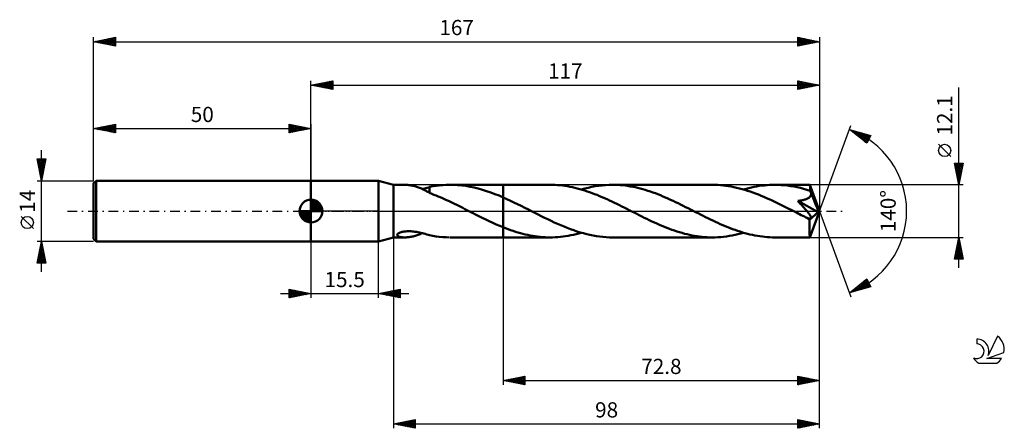
# Model space of a CAD drawing. Units: millimetres. Extents: x -17 to 209, y -50 to 44.
import ezdxf
from ezdxf.enums import TextEntityAlignment as Align

# ---------------------------------------------------------------- set-up
doc = ezdxf.new("R2010")
doc.units = ezdxf.units.MM
doc.header["$LTSCALE"] = 5.55
doc.linetypes.add('LONGDASH_DASH', pattern=[0.85, 0.4, -0.2, 0.05, -0.2])
for name, color, linetype in [('1', 4, 'CONTINUOUS'), ('2', 7, 'CONTINUOUS'), ('4', 2, 'LONGDASH_DASH'), ('CUT', 1, 'CONTINUOUS'), ('NOCUT', 7, 'CONTINUOUS'), ('SK1', 4, 'CONTINUOUS'), ('SK2', 7, 'CONTINUOUS'), ('SK4', 2, 'LONGDASH_DASH'), ('SK6', 5, 'CONTINUOUS')]:
    doc.layers.add(name, color=color, linetype=linetype)
doc.styles.get("Standard").update_dxf_attribs({"font": 'Monospac821 BT'})

msp = doc.modelspace()

# ---------------------------------------------------------------- linework, layer by layer
at = {"layer": '1', "color": 4, "linetype": 'CONTINUOUS', "lineweight": 50}
for p, q in [((50, 7), (65.5, 7)), ((50, -7), (50, 7)), ((69, 6.05), (65.5, 7)), ((65.5, -7), (65.5, 7)), ((69, 6.05), (71.56, 6.05)), ((69, -6.05), (69, 6.05)), ((71.84, 6.04), (71.63, 6.05)), ((72.07, 6.03), (71.84, 6.04)), ((72.29, 6.02), (72.07, 6.03)), ((72.51, 5.99), (72.29, 6.02)), ((72.73, 5.96), (72.51, 5.99)), ((72.96, 5.93), (72.73, 5.96)), ((73.18, 5.89), (72.96, 5.93)), ((73.4, 5.84), (73.18, 5.89)), ((73.63, 5.79), (73.4, 5.84)), ((73.85, 5.74), (73.63, 5.79)), ((74.08, 5.67), (73.85, 5.74)), ((74.3, 5.6), (74.08, 5.67)), ((74.52, 5.53), (74.3, 5.6)), ((74.75, 5.45), (74.52, 5.53)), ((74.97, 5.37), (74.75, 5.45)), ((75.19, 5.28), (74.97, 5.37)), ((75.41, 5.18), (75.19, 5.28)), ((75.63, 5.08), (75.41, 5.18)), ((75.61, 5.09), (75.89, 5.16)), ((75.84, 4.98), (75.63, 5.08)), ((76.05, 4.88), (75.84, 4.98)), ((75.89, 5.16), (76.17, 5.24)), ((76.26, 4.77), (76.05, 4.88)), ((76.17, 5.24), (76.44, 5.31)), ((76.46, 4.66), (76.26, 4.77)), ((76.44, 5.31), (76.72, 5.39)), ((76.67, 4.55), (76.46, 4.66)), ((76.87, 4.44), (76.67, 4.55)), ((76.72, 5.39), (77, 5.46)), ((77, 5.46), (77.28, 5.54)), ((77.28, 5.56), (78.01, 5.71)), ((77.28, 5.31), (77.28, 5.56)), ((77.28, 5.07), (77.28, 5.31)), ((77.28, 4.83), (77.28, 5.07)), ((77.28, 4.6), (77.28, 4.83)), ((77.28, 4.39), (77.28, 4.6)), ((78.01, 5.71), (78.76, 5.82)), ((78.76, 5.82), (79.52, 5.91)), ((79.52, 5.91), (80.3, 5.98)), ((80.3, 5.98), (81.07, 6.03)), ((81.07, 6.03), (81.84, 6.05)), ((82.78, 6.04), (81.84, 6.05)), ((82.05, 6.05), (94.2, 6.05)), ((83.73, 5.99), (82.78, 6.04)), ((84.68, 5.9), (83.73, 5.99)), ((85.63, 5.78), (84.68, 5.9)), ((86.59, 5.61), (85.63, 5.78)), ((87.54, 5.42), (86.59, 5.61)), ((88.49, 5.18), (87.54, 5.42)), ((89.44, 4.91), (88.49, 5.18)), ((90.4, 4.62), (89.44, 4.91)), ((91.35, 4.29), (90.4, 4.62)), ((104.98, 6.05), (94.2, 6.05)), ((94.2, 6.05), (94.2, 6.05)), ((94.2, 3.15), (94.2, 6.05)), ((94.2, -6.05), (94.2, 6.05)), ((105.55, 6.04), (104.98, 6.05)), ((106.13, 6.02), (105.55, 6.04)), ((106.7, 5.99), (106.13, 6.02)), ((107.27, 5.94), (106.7, 5.99)), ((107.83, 5.88), (107.27, 5.94)), ((108.4, 5.8), (107.83, 5.88)), ((108.98, 5.71), (108.4, 5.8)), ((109.55, 5.61), (108.98, 5.71)), ((110.12, 5.5), (109.55, 5.61)), ((110.69, 5.37), (110.12, 5.5)), ((111.26, 5.23), (110.69, 5.37)), ((111.83, 5.07), (111.26, 5.23)), ((112.4, 4.91), (111.83, 5.07)), ((112.18, 4.98), (112.98, 5.2)), ((112.97, 4.74), (112.4, 4.91)), ((113.53, 4.55), (112.97, 4.74)), ((112.98, 5.2), (113.78, 5.39)), ((114.1, 4.35), (113.53, 4.55)), ((113.78, 5.39), (114.58, 5.56)), ((114.58, 5.56), (115.38, 5.71)), ((115.38, 5.71), (116.18, 5.83)), ((116.18, 5.83), (116.98, 5.93)), ((116.98, 5.93), (117.77, 6)), ((117.77, 6), (118.57, 6.04)), ((118.57, 6.04), (119.37, 6.05)), ((119.95, 6.04), (119.37, 6.05)), ((142.31, 6.05), (119.37, 6.05)), ((120.53, 6.02), (119.95, 6.04)), ((121.1, 5.99), (120.53, 6.02)), ((121.68, 5.94), (121.1, 5.99)), ((122.26, 5.87), (121.68, 5.94)), ((122.84, 5.79), (122.26, 5.87)), ((123.42, 5.7), (122.84, 5.79)), ((124, 5.6), (123.42, 5.7)), ((124.58, 5.48), (124, 5.6)), ((125.16, 5.35), (124.58, 5.48)), ((125.74, 5.2), (125.16, 5.35)), ((126.32, 5.04), (125.74, 5.2)), ((126.9, 4.87), (126.32, 5.04)), ((127.48, 4.69), (126.9, 4.87)), ((128.06, 4.5), (127.48, 4.69)), ((142.93, 6.04), (142.31, 6.05)), ((143.55, 6.02), (142.93, 6.04)), ((144.17, 5.98), (143.55, 6.02)), ((144.8, 5.92), (144.17, 5.98)), ((145.42, 5.84), (144.8, 5.92)), ((146.04, 5.75), (145.42, 5.84)), ((146.66, 5.65), (146.04, 5.75)), ((147.29, 5.53), (146.66, 5.65)), ((147.91, 5.39), (147.29, 5.53)), ((148.54, 5.24), (147.91, 5.39)), ((149.16, 5.07), (148.54, 5.24)), ((149.78, 4.89), (149.16, 5.07)), ((149.5, 4.97), (150.1, 5.14)), ((150.41, 4.7), (149.78, 4.89)), ((150.1, 5.14), (150.7, 5.3)), ((151.03, 4.49), (150.41, 4.7)), ((150.7, 5.3), (151.3, 5.44)), ((151.3, 5.44), (151.9, 5.56)), ((151.9, 5.56), (152.5, 5.68)), ((152.5, 5.68), (153.1, 5.78)), ((153.1, 5.78), (153.7, 5.86)), ((153.7, 5.86), (154.3, 5.93)), ((154.3, 5.93), (154.9, 5.98)), ((154.9, 5.98), (155.49, 6.02)), ((155.49, 6.02), (156.09, 6.04)), ((156.09, 6.04), (156.69, 6.05)), ((157.43, 6.04), (156.69, 6.05)), ((164.74, 6.05), (156.69, 6.05)), ((158.17, 6), (157.43, 6.04)), ((158.9, 5.95), (158.17, 6)), ((159.64, 5.86), (158.9, 5.95)), ((160.38, 5.76), (159.64, 5.86)), ((161.11, 5.64), (160.38, 5.76)), ((161.85, 5.49), (161.11, 5.64)), ((162.59, 5.32), (161.85, 5.49)), ((163.32, 5.13), (162.59, 5.32)), ((164.06, 4.92), (163.32, 5.13)), ((164.8, 4.7), (164.06, 4.92)), ((164.75, 6.05), (164.74, 6.05)), ((164.74, 6.05), (164.74, 6.05)), ((164.74, 6.05), (164.74, 6.05)), ((164.75, 6.04), (164.75, 6.05)), ((164.75, 6.05), (164.75, 6.05)), ((164.76, 6), (164.75, 6.04)), ((167, 0), (164.75, 6.04)), ((164.75, 6.04), (164.75, 6.04)), ((164.76, 5.93), (164.76, 6)), ((164.77, 5.83), (164.76, 5.93)), ((164.78, 5.7), (164.77, 5.83)), ((164.79, 5.54), (164.78, 5.7)), ((164.8, 5.36), (164.79, 5.54)), ((167, 0), (164.8, 5.36)), ((164.8, 4.7), (164.8, 5.36)), ((164.83, 4.62), (164.8, 4.7)), ((164.87, 4.53), (164.83, 4.62)), ((164.9, 4.45), (164.87, 4.53)), ((77.07, 4.33), (76.87, 4.44)), ((77.27, 4.22), (77.07, 4.33)), ((77.27, 4.19), (77.27, 4.22)), ((77.78, 3.99), (77.27, 4.19)), ((77.28, 4.18), (77.28, 4.39)), ((78.29, 3.78), (77.78, 3.99)), ((78.8, 3.58), (78.29, 3.78)), ((79.28, 3.38), (78.8, 3.58)), ((79.75, 3.18), (79.28, 3.38)), ((80.22, 2.98), (79.75, 3.18)), ((80.69, 2.76), (80.22, 2.98)), ((81.16, 2.55), (80.69, 2.76)), ((81.63, 2.33), (81.16, 2.55)), ((82.1, 2.11), (81.63, 2.33)), ((92.3, 3.93), (91.35, 4.29)), ((93.25, 3.56), (92.3, 3.93)), ((94.2, 3.15), (93.25, 3.56)), ((95.03, 2.78), (94.2, 3.15)), ((94.2, 3.15), (94.2, 3.15)), ((94.2, 3.15), (94.2, 3.15)), ((94.2, 3.15), (94.2, 3.15)), ((94.2, 3.15), (94.2, 3.15)), ((94.2, 3.15), (94.2, 3.15)), ((94.2, 3.15), (94.2, 3.15)), ((95.86, 2.4), (95.03, 2.78)), ((96.69, 2.01), (95.86, 2.4)), ((114.67, 4.15), (114.1, 4.35)), ((115.24, 3.93), (114.67, 4.15)), ((115.81, 3.71), (115.24, 3.93)), ((116.38, 3.47), (115.81, 3.71)), ((116.95, 3.23), (116.38, 3.47)), ((117.52, 2.98), (116.95, 3.23)), ((118.09, 2.73), (117.52, 2.98)), ((118.66, 2.47), (118.09, 2.73)), ((119.23, 2.2), (118.66, 2.47)), ((128.64, 4.3), (128.06, 4.5)), ((129.22, 4.09), (128.64, 4.3)), ((129.8, 3.86), (129.22, 4.09)), ((130.38, 3.63), (129.8, 3.86)), ((130.95, 3.39), (130.38, 3.63)), ((131.53, 3.15), (130.95, 3.39)), ((132.11, 2.89), (131.53, 3.15)), ((132.69, 2.63), (132.11, 2.89)), ((133.27, 2.36), (132.69, 2.63)), ((133.85, 2.08), (133.27, 2.36)), ((151.66, 4.27), (151.03, 4.49)), ((152.28, 4.04), (151.66, 4.27)), ((152.91, 3.8), (152.28, 4.04)), ((153.54, 3.54), (152.91, 3.8)), ((154.16, 3.28), (153.54, 3.54)), ((154.79, 3.01), (154.16, 3.28)), ((155.42, 2.72), (154.79, 3.01)), ((156.04, 2.44), (155.42, 2.72)), ((156.67, 2.14), (156.04, 2.44)), ((161.98, 2.34), (162.15, 2.36)), ((162.14, 2.17), (161.98, 2.34)), ((166.69, -0.27), (161.98, 2.34)), ((162.15, 2.36), (162.32, 2.38)), ((162.32, 2.38), (162.5, 2.41)), ((162.5, 2.41), (162.68, 2.44)), ((162.68, 2.44), (162.86, 2.47)), ((162.86, 2.47), (163.04, 2.5)), ((163.04, 2.5), (163.22, 2.54)), ((163.22, 2.54), (163.39, 2.59)), ((163.39, 2.59), (163.57, 2.64)), ((163.57, 2.64), (163.74, 2.69)), ((163.74, 2.69), (163.9, 2.75)), ((163.9, 2.75), (164.06, 2.81)), ((164.06, 2.81), (164.22, 2.89)), ((164.22, 2.89), (164.37, 2.97)), ((164.37, 2.97), (164.51, 3.06)), ((164.51, 3.06), (164.64, 3.16)), ((164.64, 3.16), (164.76, 3.27)), ((164.76, 3.27), (164.86, 3.4)), ((164.86, 3.4), (164.93, 3.53)), ((164.93, 4.37), (164.9, 4.45)), ((164.97, 4.29), (164.93, 4.37)), ((164.93, 3.53), (164.99, 3.67)), ((165, 4.2), (164.97, 4.29)), ((164.99, 3.67), (165.03, 3.82)), ((165.03, 4.12), (165, 4.2)), ((165.04, 3.97), (165.03, 4.12)), ((165.74, 2.44), (165.03, 4.12)), ((165.03, 3.82), (165.04, 3.97)), ((166.08, 1.6), (165.74, 2.44)), ((82.57, 1.88), (82.1, 2.11)), ((83.04, 1.65), (82.57, 1.88)), ((83.51, 1.42), (83.04, 1.65)), ((83.98, 1.19), (83.51, 1.42)), ((84.45, 0.95), (83.98, 1.19)), ((84.92, 0.72), (84.45, 0.95)), ((85.38, 0.48), (84.92, 0.72)), ((85.85, 0.24), (85.38, 0.48)), ((86.32, 0), (85.85, 0.24)), ((86.44, -0.06), (86.32, 0)), ((97.52, 1.6), (96.69, 2.01)), ((98.35, 1.19), (97.52, 1.6)), ((99.18, 0.78), (98.35, 1.19)), ((100.01, 0.36), (99.18, 0.78)), ((100.75, -0.02), (100.01, 0.36)), ((119.8, 1.93), (119.23, 2.2)), ((120.36, 1.65), (119.8, 1.93)), ((120.93, 1.37), (120.36, 1.65)), ((121.5, 1.09), (120.93, 1.37)), ((122.07, 0.8), (121.5, 1.09)), ((122.64, 0.51), (122.07, 0.8)), ((123.21, 0.22), (122.64, 0.51)), ((123.78, -0.07), (123.21, 0.22)), ((134.44, 1.8), (133.85, 2.08)), ((135.02, 1.52), (134.44, 1.8)), ((135.6, 1.23), (135.02, 1.52)), ((136.17, 0.94), (135.6, 1.23)), ((136.75, 0.65), (136.17, 0.94)), ((137.33, 0.36), (136.75, 0.65)), ((137.9, 0.07), (137.33, 0.36)), ((138.47, -0.22), (137.9, 0.07)), ((157.29, 1.84), (156.67, 2.14)), ((157.92, 1.54), (157.29, 1.84)), ((158.54, 1.23), (157.92, 1.54)), ((159.17, 0.91), (158.54, 1.23)), ((159.79, 0.6), (159.17, 0.91)), ((160.42, 0.28), (159.79, 0.6)), ((161.04, -0.04), (160.42, 0.28)), ((162.3, 1.99), (162.14, 2.17)), ((162.46, 1.81), (162.3, 1.99)), ((162.63, 1.63), (162.46, 1.81)), ((162.8, 1.45), (162.63, 1.63)), ((162.96, 1.27), (162.8, 1.45)), ((163.13, 1.08), (162.96, 1.27)), ((163.29, 0.9), (163.13, 1.08)), ((163.45, 0.72), (163.29, 0.9)), ((163.61, 0.54), (163.45, 0.72)), ((163.76, 0.36), (163.61, 0.54)), ((163.91, 0.19), (163.76, 0.36)), ((164.04, 0.03), (163.91, 0.19)), ((164.17, -0.12), (164.04, 0.03)), ((164.75, -6.04), (167, 0)), ((166.29, 1.09), (166.08, 1.6)), ((166.42, 0.75), (166.29, 1.09)), ((166.51, 0.5), (166.42, 0.75)), ((166.57, 0.3), (166.51, 0.5)), ((166.62, 0.14), (166.57, 0.3)), ((166.62, 0.07), (166.6, 0.14)), ((167, 0), (166.6, 0.14)), ((166.62, 0.14), (166.6, 0.14)), ((167, 0), (166.62, 0.14)), ((166.64, 0.01), (166.62, 0.07)), ((166.65, -0.05), (166.64, 0.01)), ((86.56, -0.12), (86.44, -0.06)), ((86.67, -0.18), (86.56, -0.12)), ((86.79, -0.24), (86.67, -0.18)), ((86.9, -0.29), (86.79, -0.24)), ((87.02, -0.35), (86.9, -0.29)), ((87.82, -0.76), (87.02, -0.35)), ((88.62, -1.16), (87.82, -0.76)), ((89.41, -1.56), (88.62, -1.16)), ((90.21, -1.94), (89.41, -1.56)), ((91.01, -2.32), (90.21, -1.94)), ((101.49, -0.4), (100.75, -0.02)), ((102.23, -0.77), (101.49, -0.4)), ((102.98, -1.15), (102.23, -0.77)), ((103.72, -1.52), (102.98, -1.15)), ((104.47, -1.88), (103.72, -1.52)), ((105.21, -2.24), (104.47, -1.88)), ((105.96, -2.59), (105.21, -2.24)), ((124.34, -0.36), (123.78, -0.07)), ((124.92, -0.65), (124.34, -0.36)), ((125.5, -0.94), (124.92, -0.65)), ((126.08, -1.23), (125.5, -0.94)), ((126.66, -1.52), (126.08, -1.23)), ((127.24, -1.8), (126.66, -1.52)), ((127.82, -2.08), (127.24, -1.8)), ((128.4, -2.36), (127.82, -2.08)), ((139.03, -0.51), (138.47, -0.22)), ((139.6, -0.8), (139.03, -0.51)), ((140.17, -1.08), (139.6, -0.8)), ((140.73, -1.37), (140.17, -1.08)), ((141.3, -1.65), (140.73, -1.37)), ((141.87, -1.92), (141.3, -1.65)), ((142.44, -2.19), (141.87, -1.92)), ((143.01, -2.46), (142.44, -2.19)), ((161.66, -0.36), (161.04, -0.04)), ((162.03, -0.54), (161.66, -0.36)), ((162.39, -0.72), (162.03, -0.54)), ((162.75, -0.91), (162.39, -0.72)), ((163.12, -1.09), (162.75, -0.91)), ((163.48, -1.27), (163.12, -1.09)), ((163.85, -1.45), (163.48, -1.27)), ((163.95, -1.49), (163.85, -1.45)), ((164.06, -1.54), (163.95, -1.49)), ((164.16, -1.57), (164.06, -1.54)), ((164.26, -1.61), (164.16, -1.57)), ((164.28, -0.26), (164.17, -0.12)), ((164.36, -1.64), (164.26, -1.61)), ((164.39, -0.4), (164.28, -0.26)), ((164.46, -1.67), (164.36, -1.64)), ((164.49, -0.53), (164.39, -0.4)), ((164.55, -1.69), (164.46, -1.67)), ((164.58, -0.65), (164.49, -0.53)), ((164.65, -1.71), (164.55, -1.69)), ((164.66, -0.76), (164.58, -0.65)), ((164.73, -1.72), (164.65, -1.71)), ((164.73, -0.87), (164.66, -0.76)), ((164.68, -1.98), (166.69, -0.27)), ((164.68, -2.35), (164.68, -1.98)), ((164.8, -0.97), (164.73, -0.87)), ((164.82, -1.72), (164.73, -1.72)), ((164.85, -1.06), (164.8, -0.97)), ((164.82, -1.72), (164.89, -1.71)), ((164.9, -1.15), (164.85, -1.06)), ((164.89, -1.71), (164.95, -1.69)), ((164.95, -1.23), (164.9, -1.15)), ((164.98, -1.32), (164.95, -1.23)), ((164.95, -1.69), (164.99, -1.65)), ((165.01, -1.4), (164.98, -1.32)), ((164.99, -1.65), (165.02, -1.6)), ((165.03, -1.47), (165.01, -1.4)), ((165.02, -1.6), (165.03, -1.54)), ((165.03, -1.54), (165.03, -1.47)), ((166.66, -0.11), (166.65, -0.05)), ((166.67, -0.17), (166.66, -0.11)), ((166.68, -0.22), (166.67, -0.17)), ((166.69, -0.27), (166.68, -0.22)), ((91.8, -2.69), (91.01, -2.32)), ((92.6, -3.05), (91.8, -2.69)), ((93.4, -3.39), (92.6, -3.05)), ((94.2, -3.72), (93.4, -3.39)), ((94.2, -3.72), (94.2, -3.72)), ((94.2, -3.72), (94.2, -3.72)), ((94.2, -3.72), (94.2, -3.72)), ((94.2, -3.72), (94.2, -3.72)), ((94.2, -3.72), (94.2, -3.72)), ((94.2, -3.72), (94.2, -3.72)), ((94.77, -3.95), (94.2, -3.72)), ((94.2, -6.05), (94.2, -3.72)), ((95.33, -4.16), (94.77, -3.95)), ((95.9, -4.37), (95.33, -4.16)), ((96.47, -4.56), (95.9, -4.37)), ((106.71, -2.93), (105.96, -2.59)), ((107.45, -3.25), (106.71, -2.93)), ((108.2, -3.57), (107.45, -3.25)), ((108.94, -3.87), (108.2, -3.57)), ((109.69, -4.15), (108.94, -3.87)), ((110.44, -4.42), (109.69, -4.15)), ((111.18, -4.67), (110.44, -4.42)), ((128.98, -2.63), (128.4, -2.36)), ((129.56, -2.89), (128.98, -2.63)), ((130.13, -3.14), (129.56, -2.89)), ((130.71, -3.39), (130.13, -3.14)), ((131.29, -3.63), (130.71, -3.39)), ((131.87, -3.86), (131.29, -3.63)), ((132.45, -4.08), (131.87, -3.86)), ((133.03, -4.3), (132.45, -4.08)), ((133.61, -4.5), (133.03, -4.3)), ((134.18, -4.69), (133.61, -4.5)), ((143.58, -2.72), (143.01, -2.46)), ((144.15, -2.98), (143.58, -2.72)), ((144.71, -3.23), (144.15, -2.98)), ((145.28, -3.47), (144.71, -3.23)), ((145.85, -3.7), (145.28, -3.47)), ((146.41, -3.92), (145.85, -3.7)), ((146.98, -4.14), (146.41, -3.92)), ((147.55, -4.35), (146.98, -4.14)), ((148.12, -4.54), (147.55, -4.35)), ((164.68, -2.7), (164.68, -2.35)), ((164.68, -3.04), (164.68, -2.7)), ((164.68, -3.36), (164.68, -3.04)), ((164.68, -3.69), (164.68, -3.36)), ((164.68, -3.99), (164.68, -3.69)), ((164.68, -4.28), (164.68, -3.99)), ((164.69, -4.56), (164.68, -4.28)), ((65.5, -7), (69, -6.05)), ((69, -6.05), (71.56, -6.05)), ((69.81, -5.48), (69.84, -5.38)), ((69.82, -5.57), (69.81, -5.48)), ((69.87, -5.65), (69.82, -5.57)), ((69.84, -5.38), (69.91, -5.28)), ((69.94, -5.73), (69.87, -5.65)), ((69.91, -5.28), (70.02, -5.18)), ((70.04, -5.79), (69.94, -5.73)), ((70.02, -5.18), (70.17, -5.09)), ((70.16, -5.85), (70.04, -5.79)), ((70.29, -5.89), (70.16, -5.85)), ((70.17, -5.09), (70.34, -5)), ((70.44, -5.94), (70.29, -5.89)), ((70.34, -5), (70.52, -4.93)), ((70.6, -5.97), (70.44, -5.94)), ((70.52, -4.93), (70.71, -4.87)), ((70.78, -6), (70.6, -5.97)), ((70.71, -4.87), (70.91, -4.81)), ((70.98, -6.02), (70.78, -6)), ((70.91, -4.81), (71.12, -4.77)), ((71.19, -6.04), (70.98, -6.02)), ((71.12, -4.77), (71.35, -4.73)), ((71.4, -6.05), (71.19, -6.04)), ((71.35, -4.73), (71.58, -4.69)), ((71.63, -6.05), (71.4, -6.05)), ((71.58, -4.69), (71.84, -4.67)), ((71.63, -6.05), (71.86, -6.04)), ((71.84, -4.67), (72.1, -4.65)), ((71.86, -6.04), (72.09, -6.03)), ((72.09, -6.03), (72.32, -6.01)), ((72.1, -4.65), (72.38, -4.64)), ((72.32, -6.01), (72.56, -5.99)), ((72.66, -4.64), (72.38, -4.64)), ((72.56, -5.99), (72.79, -5.96)), ((72.96, -4.65), (72.66, -4.64)), ((72.79, -5.96), (73.03, -5.92)), ((73.27, -4.68), (72.96, -4.65)), ((73.03, -5.92), (73.27, -5.87)), ((73.59, -4.71), (73.27, -4.68)), ((73.27, -5.87), (73.5, -5.82)), ((73.5, -5.82), (73.74, -5.77)), ((73.92, -4.75), (73.59, -4.71)), ((73.74, -5.77), (73.97, -5.7)), ((74.26, -4.8), (73.92, -4.75)), ((73.97, -5.7), (74.21, -5.63)), ((74.21, -5.63), (74.44, -5.56)), ((74.6, -4.86), (74.26, -4.8)), ((74.44, -5.56), (74.68, -5.48)), ((74.94, -4.93), (74.6, -4.86)), ((74.68, -5.48), (74.91, -5.39)), ((74.91, -5.39), (75.15, -5.29)), ((75.28, -5.01), (74.94, -4.93)), ((75.15, -5.29), (75.38, -5.19)), ((75.62, -5.09), (75.28, -5.01)), ((75.38, -5.19), (75.61, -5.09)), ((75.95, -5.18), (75.62, -5.09)), ((76.28, -5.27), (75.95, -5.18)), ((76.61, -5.36), (76.28, -5.27)), ((76.95, -5.45), (76.61, -5.36)), ((77.28, -5.54), (76.95, -5.45)), ((77.28, -5.56), (77.28, -5.54)), ((78.01, -5.71), (77.28, -5.56)), ((78.76, -5.82), (78.01, -5.71)), ((79.52, -5.91), (78.76, -5.82)), ((80.3, -5.98), (79.52, -5.91)), ((81.07, -6.03), (80.3, -5.98)), ((81.84, -6.05), (81.07, -6.03)), ((82.05, -6.05), (94.2, -6.05)), ((94.2, -6.05), (94.2, -6.05)), ((94.2, -6.05), (104.98, -6.05)), ((97.04, -4.75), (96.47, -4.56)), ((97.6, -4.92), (97.04, -4.75)), ((98.17, -5.08), (97.6, -4.92)), ((98.73, -5.23), (98.17, -5.08)), ((99.3, -5.37), (98.73, -5.23)), ((99.87, -5.5), (99.3, -5.37)), ((100.44, -5.61), (99.87, -5.5)), ((101.01, -5.71), (100.44, -5.61)), ((101.58, -5.8), (101.01, -5.71)), ((102.14, -5.88), (101.58, -5.8)), ((102.71, -5.94), (102.14, -5.88)), ((103.28, -5.99), (102.71, -5.94)), ((103.85, -6.02), (103.28, -5.99)), ((104.42, -6.04), (103.85, -6.02)), ((104.98, -6.05), (104.42, -6.04)), ((104.98, -6.05), (105.58, -6.04)), ((105.58, -6.04), (106.18, -6.02)), ((106.18, -6.02), (106.78, -5.98)), ((106.78, -5.98), (107.38, -5.93)), ((107.38, -5.93), (107.98, -5.86)), ((107.98, -5.86), (108.58, -5.78)), ((108.58, -5.78), (109.18, -5.68)), ((109.18, -5.68), (109.78, -5.56)), ((109.78, -5.56), (110.38, -5.44)), ((110.38, -5.44), (110.98, -5.3)), ((110.98, -5.3), (111.58, -5.14)), ((111.93, -4.9), (111.18, -4.67)), ((111.58, -5.14), (112.18, -4.98)), ((112.67, -5.11), (111.93, -4.9)), ((113.42, -5.31), (112.67, -5.11)), ((114.16, -5.48), (113.42, -5.31)), ((114.91, -5.63), (114.16, -5.48)), ((115.65, -5.76), (114.91, -5.63)), ((116.4, -5.86), (115.65, -5.76)), ((117.14, -5.94), (116.4, -5.86)), ((117.88, -6), (117.14, -5.94)), ((118.63, -6.04), (117.88, -6)), ((119.37, -6.05), (118.63, -6.04)), ((119.37, -6.05), (142.31, -6.05)), ((134.77, -4.87), (134.18, -4.69)), ((135.35, -5.04), (134.77, -4.87)), ((135.92, -5.2), (135.35, -5.04)), ((136.5, -5.34), (135.92, -5.2)), ((137.08, -5.47), (136.5, -5.34)), ((137.66, -5.59), (137.08, -5.47)), ((138.24, -5.7), (137.66, -5.59)), ((138.82, -5.79), (138.24, -5.7)), ((139.4, -5.87), (138.82, -5.79)), ((139.98, -5.94), (139.4, -5.87)), ((140.56, -5.99), (139.98, -5.94)), ((141.14, -6.02), (140.56, -5.99)), ((141.73, -6.04), (141.14, -6.02)), ((142.31, -6.05), (141.73, -6.04)), ((142.31, -6.05), (142.96, -6.04)), ((142.96, -6.04), (143.61, -6.01)), ((143.61, -6.01), (144.27, -5.97)), ((144.27, -5.97), (144.92, -5.9)), ((144.92, -5.9), (145.58, -5.82)), ((145.58, -5.82), (146.23, -5.72)), ((146.23, -5.72), (146.89, -5.61)), ((146.89, -5.61), (147.54, -5.47)), ((147.54, -5.47), (148.19, -5.32)), ((148.69, -4.73), (148.12, -4.54)), ((148.19, -5.32), (148.85, -5.16)), ((149.25, -4.9), (148.69, -4.73)), ((148.85, -5.16), (149.5, -4.97)), ((149.82, -5.07), (149.25, -4.9)), ((150.39, -5.22), (149.82, -5.07)), ((150.96, -5.36), (150.39, -5.22)), ((151.53, -5.49), (150.96, -5.36)), ((152.1, -5.6), (151.53, -5.49)), ((152.67, -5.71), (152.1, -5.6)), ((153.25, -5.8), (152.67, -5.71)), ((153.82, -5.87), (153.25, -5.8)), ((154.39, -5.94), (153.82, -5.87)), ((154.97, -5.99), (154.39, -5.94)), ((155.54, -6.02), (154.97, -5.99)), ((156.12, -6.04), (155.54, -6.02)), ((156.69, -6.05), (156.12, -6.04)), ((156.69, -6.05), (164.74, -6.05)), ((164.69, -4.81), (164.69, -4.56)), ((164.69, -5.05), (164.69, -4.81)), ((164.7, -5.26), (164.69, -5.05)), ((164.7, -5.44), (164.7, -5.26)), ((164.71, -5.6), (164.7, -5.44)), ((164.71, -5.73), (164.71, -5.6)), ((164.72, -5.84), (164.71, -5.73)), ((164.72, -5.93), (164.72, -5.84)), ((164.73, -6), (164.72, -5.93)), ((164.74, -6.04), (164.73, -6)), ((164.74, -6.05), (164.74, -6.04)), ((164.74, -6.05), (164.74, -6.05)), ((164.74, -6.05), (164.74, -6.05)), ((164.74, -6.05), (164.75, -6.05)), ((164.75, -6.05), (164.75, -6.04)), ((164.75, -6.04), (164.75, -6.04)), ((164.75, -6.05), (164.75, -6.05)), ((50, -7), (65.5, -7))]:
    msp.add_line(p, q, dxfattribs=at)
msp.add_ellipse((167, 0), major_axis=(-9.36, 5.51), ratio=0.266917, start_param=1.387279, end_param=1.479188, dxfattribs=at)
at = {"layer": '2', "color": 7, "linetype": 'CONTINUOUS', "lineweight": 25}
for p, q in [((50, 7), (50, 30)), ((50, 29), (55, 30)), ((51.54, 28.69), (52.31, 29.46)), ((51.89, 28.62), (52.84, 29.57)), ((52.25, 28.55), (53.37, 29.67)), ((52.35, 29.47), (53.52, 28.3)), ((52.6, 28.48), (53.9, 29.78)), ((52.7, 29.54), (54.06, 28.19)), ((52.95, 28.41), (54.43, 29.89)), ((53.06, 29.61), (54.59, 28.08)), ((53.31, 28.34), (54.96, 29.99)), ((53.41, 29.68), (55, 28.09)), ((53.66, 28.27), (55, 29.61)), ((53.76, 29.75), (55, 28.52)), ((54.12, 29.82), (55, 28.94)), ((54.47, 29.89), (55, 29.37)), ((54.82, 29.96), (55, 29.79)), ((55, 30), (55, 28)), ((162, 28), (162, 30)), ((162, 30), (167, 29)), ((162, 29.78), (162.18, 29.96)), ((162, 29.35), (162.54, 29.89)), ((162, 28.93), (162.89, 29.82)), ((162, 28.51), (163.24, 29.75)), ((162, 29.7), (163.42, 28.28)), ((162, 28.08), (163.6, 29.68)), ((162.16, 29.97), (163.77, 28.35)), ((162.43, 28.09), (163.95, 29.61)), ((162.69, 29.86), (164.13, 28.43)), ((162.96, 28.19), (164.31, 29.54)), ((163.22, 29.76), (164.48, 28.5)), ((163.49, 28.3), (164.66, 29.47)), ((163.75, 29.65), (164.83, 28.57)), ((164.28, 29.54), (165.19, 28.64)), ((167, 30), (167, 0)), ((50, 29), (167, 29)), ((55, 28), (50, 29)), ((50.13, 28.97), (50.19, 29.04)), ((50.23, 29.05), (50.34, 28.93)), ((50.48, 28.9), (50.72, 29.14)), ((50.58, 29.12), (50.87, 28.83)), ((50.83, 28.83), (51.25, 29.25)), ((50.94, 29.19), (51.4, 28.72)), ((51.19, 28.76), (51.78, 29.36)), ((51.29, 29.26), (51.93, 28.61)), ((51.64, 29.33), (52.46, 28.51)), ((52, 29.4), (52.99, 28.4)), ((54.01, 28.2), (55, 29.18)), ((54.37, 28.13), (55, 28.76)), ((54.72, 28.06), (55, 28.33)), ((162, 29.28), (163.07, 28.21)), ((167, 29), (162, 28)), ((162, 28.86), (162.71, 28.14)), ((162, 28.43), (162.36, 28.07)), ((162, 28.01), (162.01, 28)), ((164.02, 28.4), (165.01, 29.4)), ((164.55, 28.51), (165.37, 29.33)), ((164.81, 29.44), (165.54, 28.71)), ((165.08, 28.62), (165.72, 29.26)), ((165.34, 29.33), (165.9, 28.78)), ((165.61, 28.72), (166.07, 29.19)), ((165.87, 29.23), (166.25, 28.85)), ((166.14, 28.83), (166.43, 29.11)), ((166.4, 29.12), (166.6, 28.92)), ((166.67, 28.93), (166.78, 29.04)), ((166.93, 29.01), (166.96, 28.99)), ((199, -13.05), (199, 28.45)), ((167, 0), (174.18, 19.73)), ((173.84, 18.79), (178.75, 17.4)), ((177.83, 15.62), (173.84, 18.79)), ((173.85, 18.78), (173.86, 18.79)), ((174.09, 18.6), (174.19, 18.69)), ((174.32, 18.66), (175.51, 17.46)), ((174.33, 18.41), (174.52, 18.6)), ((174.56, 18.22), (174.85, 18.51)), ((174.8, 18.03), (175.18, 18.41)), ((174.91, 18.49), (177.58, 15.82)), ((175.04, 17.84), (175.51, 18.32)), ((175.27, 17.66), (175.84, 18.22)), ((175.5, 18.32), (177.96, 15.87)), ((175.51, 17.47), (176.17, 18.13)), ((176.1, 18.15), (178.1, 16.15)), ((175.74, 17.28), (176.5, 18.04)), ((175.98, 17.09), (176.83, 17.94)), ((176.22, 16.9), (177.16, 17.85)), ((176.45, 16.72), (177.49, 17.76)), ((176.69, 17.98), (178.25, 16.43)), ((176.69, 16.53), (177.82, 17.66)), ((176.93, 16.34), (178.15, 17.57)), ((177.16, 16.15), (178.48, 17.47)), ((177.28, 17.82), (178.39, 16.71)), ((177.4, 15.96), (178.65, 17.22)), ((177.64, 15.78), (178.2, 16.34)), ((178.75, 17.4), (177.83, 15.62)), ((177.88, 17.65), (178.53, 16.99)), ((178.47, 17.48), (178.68, 17.27)), ((197.15, 12.57), (194.35, 15.37)), ((199, 6.05), (198, 11.05)), ((198, 11.05), (200, 11.05)), ((198, 11.04), (198.02, 11.05)), ((198.05, 11.05), (199.67, 9.42)), ((198.07, 10.68), (198.44, 11.05)), ((198.09, 10.58), (199.6, 9.07)), ((198.14, 10.33), (198.87, 11.05)), ((198.2, 10.05), (199.53, 8.72)), ((198.21, 9.98), (199.29, 11.05)), ((198.29, 9.62), (199.71, 11.05)), ((198.31, 9.52), (199.46, 8.36)), ((198.36, 9.27), (199.97, 10.88)), ((198.43, 8.91), (199.86, 10.35)), ((198.47, 11.05), (199.75, 9.78)), ((198.5, 8.56), (199.75, 9.82)), ((198.57, 8.21), (199.65, 9.29)), ((198.9, 11.05), (199.82, 10.13)), ((200, 11.05), (199, 6.05)), ((199.32, 11.05), (199.89, 10.48)), ((199.75, 11.05), (199.96, 10.84)), ((198.41, 8.99), (199.39, 8.01)), ((198.52, 8.46), (199.32, 7.66)), ((198.62, 7.93), (199.25, 7.3)), ((198.64, 7.85), (199.54, 8.76)), ((198.71, 7.5), (199.44, 8.23)), ((198.73, 7.4), (199.18, 6.95)), ((198.78, 7.15), (199.33, 7.7)), ((198.84, 6.87), (199.11, 6.6)), ((198.85, 6.79), (199.22, 7.17)), ((200, 6.05), (164.8, 6.05)), ((198.92, 6.44), (199.12, 6.64)), ((198.94, 6.34), (199.04, 6.24)), ((198.99, 6.09), (199.01, 6.1)), ((167, -40), (167, 0)), ((167, -50), (167, 0)), ((167, 0), (174.18, -19.73)), ((69, -6.05), (69, -50)), ((94.2, -6.05), (94.2, -40)), ((164.8, -6.05), (200, -6.05)), ((198, -11.05), (199, -6.05)), ((198.79, -7.1), (199.14, -6.75)), ((198.86, -6.73), (199.21, -7.08)), ((198.9, -6.57), (199.07, -6.4)), ((198.93, -6.38), (199.1, -6.55)), ((199, -6.05), (200, -11.05)), ((50, -7), (50, -20)), ((65.5, -20), (65.5, -7)), ((198.15, -10.29), (199.56, -8.87)), ((198.26, -9.76), (199.49, -8.52)), ((198.36, -9.23), (199.42, -8.17)), ((198.44, -8.86), (199.84, -10.26)), ((198.47, -8.69), (199.35, -7.81)), ((198.51, -8.5), (199.74, -9.73)), ((198.58, -8.16), (199.28, -7.46)), ((198.58, -8.15), (199.63, -9.2)), ((198.65, -7.8), (199.52, -8.67)), ((198.68, -7.63), (199.21, -7.11)), ((198.72, -7.44), (199.42, -8.14)), ((198.79, -7.09), (199.31, -7.61)), ((200, -11.05), (198, -11.05)), ((198.01, -10.98), (198.09, -11.05)), ((198.05, -10.82), (199.64, -9.23)), ((198.09, -10.62), (198.51, -11.05)), ((198.16, -10.27), (198.94, -11.05)), ((198.23, -9.92), (199.36, -11.05)), ((198.24, -11.05), (199.71, -9.58)), ((198.3, -9.56), (199.78, -11.05)), ((198.37, -9.21), (199.95, -10.79)), ((198.66, -11.05), (199.78, -9.93)), ((199.09, -11.05), (199.85, -10.29)), ((199.51, -11.05), (199.92, -10.64)), ((199.93, -11.05), (199.99, -11)), ((173.84, -18.79), (177.83, -15.62)), ((175.44, -18.34), (177.94, -15.83)), ((177.72, -15.71), (178.05, -16.04)), ((177.83, -15.62), (178.75, -17.4)), ((45, -20), (45, -18)), ((45, -18), (50, -19)), ((45, -18.38), (45.31, -18.06)), ((45.06, -18.01), (46.71, -19.66)), ((65.5, -19), (70.5, -18)), ((68.63, -19.63), (70.19, -18.06)), ((70.02, -18.1), (70.5, -18.57)), ((70.38, -18.02), (70.5, -18.15)), ((70.5, -18), (70.5, -20)), ((178.75, -17.4), (173.84, -18.79)), ((174.25, -18.68), (175.27, -17.65)), ((174.84, -18.51), (177.35, -16.01)), ((174.88, -17.97), (175.29, -18.38)), ((175.12, -17.78), (175.63, -18.29)), ((175.35, -17.59), (175.96, -18.19)), ((175.59, -17.4), (176.29, -18.1)), ((175.83, -17.21), (176.62, -18)), ((176.03, -18.17), (178.09, -16.12)), ((176.06, -17.03), (176.95, -17.91)), ((176.3, -16.84), (177.28, -17.82)), ((176.54, -16.65), (177.61, -17.72)), ((176.62, -18), (178.23, -16.4)), ((176.77, -16.46), (177.94, -17.63)), ((177.01, -16.28), (178.27, -17.54)), ((177.21, -17.83), (178.37, -16.68)), ((177.24, -16.09), (178.6, -17.44)), ((177.48, -15.9), (178.5, -16.91)), ((177.81, -17.67), (178.52, -16.96)), ((178.4, -17.5), (178.66, -17.24)), ((43, -19), (72.5, -19)), ((45, -18.8), (45.67, -18.13)), ((45, -19.22), (46.02, -18.2)), ((45, -19.65), (46.37, -18.27)), ((45, -18.38), (46.35, -19.73)), ((45, -18.8), (46, -19.8)), ((50, -19), (45, -20)), ((45, -19.22), (45.65, -19.87)), ((45, -19.65), (45.29, -19.94)), ((45.09, -19.98), (46.73, -18.35)), ((45.59, -18.12), (47.06, -19.59)), ((45.62, -19.88), (47.08, -18.42)), ((46.12, -18.22), (47.41, -19.52)), ((46.15, -19.77), (47.43, -18.49)), ((46.65, -18.33), (47.77, -19.45)), ((46.68, -19.66), (47.79, -18.56)), ((47.18, -18.44), (48.12, -19.38)), ((47.21, -19.56), (48.14, -18.63)), ((47.71, -18.54), (48.47, -19.31)), ((47.74, -19.45), (48.5, -18.7)), ((48.24, -18.65), (48.83, -19.23)), ((48.27, -19.35), (48.85, -18.77)), ((48.77, -18.75), (49.18, -19.16)), ((48.8, -19.24), (49.2, -18.84)), ((49.3, -18.86), (49.54, -19.09)), ((49.33, -19.13), (49.56, -18.91)), ((49.83, -18.97), (49.89, -19.02)), ((49.86, -19.03), (49.91, -18.98)), ((70.5, -20), (65.5, -19)), ((65.78, -18.94), (65.92, -19.08)), ((65.8, -19.06), (65.95, -18.91)), ((66.13, -18.87), (66.45, -19.19)), ((66.15, -19.13), (66.48, -18.8)), ((66.49, -18.8), (66.98, -19.3)), ((66.51, -19.2), (67.01, -18.7)), ((66.84, -18.73), (67.51, -19.4)), ((66.86, -19.27), (67.54, -18.59)), ((67.19, -18.66), (68.04, -19.51)), ((67.21, -19.34), (68.07, -18.49)), ((67.55, -18.59), (68.57, -19.61)), ((67.57, -19.41), (68.6, -18.38)), ((67.9, -18.52), (69.1, -19.72)), ((67.92, -19.48), (69.13, -18.27)), ((68.25, -18.45), (69.63, -19.83)), ((68.27, -19.55), (69.66, -18.17)), ((68.61, -18.38), (70.16, -19.93)), ((68.96, -18.31), (70.5, -19.85)), ((68.98, -19.7), (70.5, -18.18)), ((69.31, -18.24), (70.5, -19.42)), ((69.34, -19.77), (70.5, -18.6)), ((69.67, -18.17), (70.5, -19)), ((69.69, -19.84), (70.5, -19.03)), ((70.04, -19.91), (70.5, -19.45)), ((70.4, -19.98), (70.5, -19.88)), ((173.94, -18.72), (173.97, -18.76)), ((174.17, -18.53), (174.3, -18.66)), ((174.41, -18.34), (174.63, -18.57)), ((174.64, -18.15), (174.96, -18.47)), ((94.2, -39), (99.2, -38)), ((96.19, -39.4), (97.19, -38.4)), ((96.55, -39.47), (97.72, -38.3)), ((96.9, -39.54), (98.25, -38.19)), ((96.94, -38.45), (98.31, -39.82)), ((97.25, -39.61), (98.78, -38.08)), ((97.29, -38.38), (98.84, -39.93)), ((97.61, -39.68), (99.2, -38.09)), ((97.64, -38.31), (99.2, -39.87)), ((98, -38.24), (99.2, -39.44)), ((98.35, -38.17), (99.2, -39.02)), ((98.71, -38.1), (99.2, -38.59)), ((99.06, -38.03), (99.2, -38.17)), ((99.2, -38), (99.2, -40)), ((162, -40), (162, -38)), ((162, -38), (167, -39)), ((162, -38.34), (162.28, -38.06)), ((162, -38.76), (162.64, -38.13)), ((162, -38.18), (163.52, -39.7)), ((162, -39.19), (162.99, -38.2)), ((162, -39.61), (163.34, -38.27)), ((162.04, -39.99), (163.7, -38.34)), ((162.31, -38.06), (163.87, -39.63)), ((162.57, -39.89), (164.05, -38.41)), ((162.84, -38.17), (164.23, -39.55)), ((163.11, -39.78), (164.4, -38.48)), ((163.37, -38.27), (164.58, -39.48)), ((163.9, -38.38), (164.93, -39.41)), ((164.43, -38.49), (165.29, -39.34)), ((94.2, -39), (167, -39)), ((99.2, -40), (94.2, -39)), ((94.42, -39.04), (94.54, -38.93)), ((94.46, -38.95), (94.59, -39.08)), ((94.78, -39.12), (95.07, -38.83)), ((94.82, -38.88), (95.12, -39.18)), ((95.13, -39.19), (95.6, -38.72)), ((95.17, -38.81), (95.65, -39.29)), ((95.49, -39.26), (96.13, -38.61)), ((95.52, -38.74), (96.19, -39.4)), ((95.84, -39.33), (96.66, -38.51)), ((95.88, -38.66), (96.72, -39.5)), ((96.23, -38.59), (97.25, -39.61)), ((96.58, -38.52), (97.78, -39.72)), ((97.96, -39.75), (99.2, -38.51)), ((98.31, -39.82), (99.2, -38.94)), ((98.67, -39.89), (99.2, -39.36)), ((99.02, -39.96), (99.2, -39.78)), ((162, -38.6), (163.16, -39.77)), ((167, -39), (162, -40)), ((162, -39.03), (162.81, -39.84)), ((162, -39.45), (162.46, -39.91)), ((162, -39.88), (162.1, -39.98)), ((163.64, -39.67), (164.76, -38.55)), ((164.17, -39.57), (165.11, -38.62)), ((164.7, -39.46), (165.46, -38.69)), ((164.96, -38.59), (165.64, -39.27)), ((165.23, -39.35), (165.82, -38.76)), ((165.49, -38.7), (165.99, -39.2)), ((165.76, -39.25), (166.17, -38.83)), ((166.02, -38.8), (166.35, -39.13)), ((166.29, -39.14), (166.52, -38.9)), ((166.55, -38.91), (166.7, -39.06)), ((166.82, -39.04), (166.88, -38.98)), ((69, -49), (74, -48)), ((69, -49), (167, -49)), ((74, -50), (69, -49)), ((69.12, -48.98), (69.17, -49.03)), ((69.29, -49.06), (69.43, -48.91)), ((69.47, -48.91), (69.7, -49.14)), ((69.64, -49.13), (69.96, -48.81)), ((69.82, -48.84), (70.24, -49.25)), ((69.99, -49.2), (70.49, -48.7)), ((70.18, -48.76), (70.77, -49.35)), ((70.35, -49.27), (71.02, -48.6)), ((70.53, -48.69), (71.3, -49.46)), ((70.7, -49.34), (71.55, -48.49)), ((70.88, -48.62), (71.83, -49.57)), ((71.05, -49.41), (72.08, -48.38)), ((71.24, -48.55), (72.36, -49.67)), ((71.41, -49.48), (72.61, -48.28)), ((71.59, -48.48), (72.89, -49.78)), ((71.76, -49.55), (73.14, -48.17)), ((71.94, -48.41), (73.42, -49.88)), ((72.11, -49.62), (73.67, -48.07)), ((72.3, -48.34), (73.95, -49.99)), ((72.47, -49.69), (74, -48.16)), ((72.65, -48.27), (74, -49.62)), ((72.82, -49.76), (74, -48.59)), ((73.01, -48.2), (74, -49.19)), ((73.17, -49.83), (74, -49.01)), ((73.36, -48.13), (74, -48.77)), ((73.53, -49.91), (74, -49.43)), ((73.71, -48.06), (74, -48.35)), ((74, -48), (74, -50)), ((162, -50), (162, -48)), ((162, -48), (167, -49)), ((162, -48.16), (162.13, -48.03)), ((162, -48.58), (162.48, -48.1)), ((162, -49), (162.84, -48.17)), ((162, -49.43), (163.19, -48.24)), ((162, -49.85), (163.54, -48.31)), ((162, -48.36), (163.37, -49.73)), ((162, -48.78), (163.01, -49.8)), ((167, -49), (162, -50)), ((162, -49.21), (162.66, -49.87)), ((162, -49.63), (162.31, -49.94)), ((162.08, -48.02), (163.72, -49.66)), ((162.35, -49.93), (163.9, -48.38)), ((162.61, -48.12), (164.07, -49.59)), ((162.88, -49.82), (164.25, -48.45)), ((163.14, -48.23), (164.43, -49.51)), ((163.41, -49.72), (164.61, -48.52)), ((163.67, -48.33), (164.78, -49.44)), ((163.94, -49.61), (164.96, -48.59)), ((164.2, -48.44), (165.13, -49.37)), ((164.47, -49.51), (165.31, -48.66)), ((164.73, -48.55), (165.49, -49.3)), ((165, -49.4), (165.67, -48.73)), ((165.26, -48.65), (165.84, -49.23)), ((165.53, -49.29), (166.02, -48.8)), ((165.79, -48.76), (166.19, -49.16)), ((166.06, -49.19), (166.37, -48.87)), ((166.32, -48.86), (166.55, -49.09)), ((166.59, -49.08), (166.73, -48.95)), ((166.85, -48.97), (166.9, -49.02)), ((73.88, -49.98), (74, -49.86))]:
    msp.add_line(p, q, dxfattribs=at)
msp.add_circle((195.75, 13.97), 1.4, dxfattribs=at)
msp.add_arc((167, 0), 20, 290, 70, dxfattribs=at)
at = {"layer": '4', "color": 2, "linetype": 'LONGDASH_DASH', "lineweight": 25}
msp.add_line((50, 0), (167, 0), dxfattribs=at)
at = {"layer": 'CUT', "color": 1, "linetype": 'CONTINUOUS', "lineweight": 25}
for p, q in [((164.8, 6.05), (94.2, 6.05)), ((94.2, 6.05), (94.2, 0)), ((167, 0), (164.8, 6.05)), ((94.2, 0), (167, 0))]:
    msp.add_line(p, q, dxfattribs=at)
at = {"layer": 'NOCUT', "color": 7, "linetype": 'CONTINUOUS', "lineweight": 25}
for p, q in [((50, 0), (50, 7)), ((50, 7), (65.5, 7)), ((69, 6.05), (65.5, 7)), ((65.5, 7), (65.5, 0)), ((94.2, 6.05), (69, 6.05)), ((94.2, 0), (94.2, 6.05)), ((94.2, 6.05), (94.2, 6.05)), ((94.2, 6.05), (94.2, 0)), ((94.2, 6.05), (94.2, 0)), ((65.5, 0), (50, 0)), ((65.5, 0), (94.2, 0))]:
    msp.add_line(p, q, dxfattribs=at)
at = {"layer": 'SK1', "color": 4, "linetype": 'CONTINUOUS', "lineweight": 50}
for p, q in [((0.6, 7), (0, 6.4)), ((50, 7), (0.6, 7)), ((0.6, 7), (0.6, -7)), ((0, 6.4), (0, -6.4)), ((50, 0), (50, 2.62)), ((50, 2.56), (50.07, 2.62)), ((50, 2.19), (50.41, 2.59)), ((50, 2.56), (52.56, 0)), ((50, 1.81), (50.71, 2.53)), ((50, 1.44), (50.99, 2.43)), ((50, 1.07), (51.24, 2.31)), ((50.32, 2.6), (52.6, 0.32)), ((50.8, 2.5), (52.5, 0.8)), ((50, 0), (47.38, 0)), ((47.38, -0.07), (47.44, 0)), ((47.41, -0.41), (47.81, 0)), ((47.47, -0.71), (48.19, 0)), ((47.57, -0.99), (48.56, 0)), ((47.69, -1.24), (48.93, 0)), ((47.73, 0), (50, -2.27)), ((47.83, -1.47), (49.3, 0)), ((47.99, -1.68), (49.67, 0)), ((48.1, 0), (50, -1.9)), ((48.47, 0), (50, -1.53)), ((48.84, 0), (50, -1.16)), ((49.22, 0), (50, -0.78)), ((49.59, 0), (50, -0.41)), ((49.96, 0), (50, -0.04)), ((50, 2.19), (52.19, 0)), ((50, 0.7), (51.47, 2.17)), ((50, 0.33), (51.68, 2.01)), ((50, 1.81), (51.81, 0)), ((50, 1.44), (51.44, 0)), ((50, 1.07), (51.07, 0)), ((50, 0.7), (50.7, 0)), ((50, 0.33), (50.33, 0)), ((50, 0), (52.62, 0)), ((50, -2.62), (50, 0)), ((50.04, 0), (51.88, 1.83)), ((50.41, 0), (52.05, 1.64)), ((50.78, 0), (52.21, 1.42)), ((51.16, 0), (52.34, 1.19)), ((51.53, 0), (52.45, 0.93)), ((51.56, 2.11), (52.11, 1.56)), ((51.9, 0), (52.54, 0.65)), ((52.27, 0), (52.6, 0.33)), ((47.38, -0.02), (49.98, -2.62)), ((47.41, -0.42), (49.58, -2.59)), ((47.55, -0.93), (49.07, -2.45)), ((48.17, -1.88), (50, -0.04)), ((48.36, -2.05), (50, -0.41)), ((48.58, -2.21), (50, -0.78)), ((48.81, -2.34), (50, -1.16)), ((49.07, -2.45), (50, -1.53)), ((49.35, -2.54), (50, -1.9)), ((49.67, -2.6), (50, -2.27)), ((0, -6.4), (0.6, -7)), ((0.6, -7), (50, -7))]:
    msp.add_line(p, q, dxfattribs=at)
for start, end in [(90, 180), (0, 90), (180, 270), (270, 0)]:
    msp.add_arc((50, 0), 2.62, start, end, dxfattribs=at)
at = {"layer": 'SK2', "color": 7, "linetype": 'CONTINUOUS', "lineweight": 25}
for p, q in [((0, 14), (0, 40)), ((0, 39), (5, 40)), ((0, 39), (167, 39)), ((5, 38), (0, 39)), ((0.04, 39.01), (0.06, 38.99)), ((0.27, 38.95), (0.41, 39.08)), ((0.39, 39.08), (0.59, 38.88)), ((0.63, 38.87), (0.94, 39.19)), ((0.75, 39.15), (1.12, 38.78)), ((0.98, 38.8), (1.47, 39.29)), ((1.1, 39.22), (1.65, 38.67)), ((1.33, 38.73), (2, 39.4)), ((1.45, 39.29), (2.18, 38.56)), ((1.69, 38.66), (2.53, 39.51)), ((1.81, 39.36), (2.71, 38.46)), ((2.04, 38.59), (3.06, 39.61)), ((2.16, 39.43), (3.24, 38.35)), ((2.4, 38.52), (3.59, 39.72)), ((2.51, 39.5), (3.77, 38.25)), ((2.75, 38.45), (4.12, 39.82)), ((2.87, 39.57), (4.3, 38.14)), ((3.1, 38.38), (4.65, 39.93)), ((3.22, 39.64), (4.83, 38.03)), ((3.46, 38.31), (5, 39.85)), ((3.58, 39.72), (5, 38.29)), ((3.81, 38.24), (5, 39.43)), ((3.93, 39.79), (5, 38.71)), ((4.16, 38.17), (5, 39)), ((4.28, 39.86), (5, 39.14)), ((4.52, 38.1), (5, 38.58)), ((4.64, 39.93), (5, 39.56)), ((4.99, 40), (5, 39.99)), ((5, 40), (5, 38)), ((162, 38), (162, 40)), ((162, 40), (167, 39)), ((162, 39.6), (162.34, 39.93)), ((162, 39.89), (163.57, 38.31)), ((162, 39.17), (162.69, 39.86)), ((162, 38.75), (163.04, 39.79)), ((162, 38.32), (163.4, 39.72)), ((162, 39.46), (163.22, 38.24)), ((162, 39.04), (162.87, 38.17)), ((167, 39), (162, 38)), ((162, 38.61), (162.51, 38.1)), ((162.13, 38.03), (163.75, 39.65)), ((162.39, 39.92), (163.93, 38.39)), ((162.66, 38.13), (164.1, 39.58)), ((162.92, 39.82), (164.28, 38.46)), ((163.19, 38.24), (164.46, 39.51)), ((163.45, 39.71), (164.63, 38.53)), ((163.72, 38.34), (164.81, 39.44)), ((163.98, 39.6), (164.99, 38.6)), ((164.25, 38.45), (165.16, 39.37)), ((164.51, 39.5), (165.34, 38.67)), ((164.78, 38.56), (165.52, 39.3)), ((165.04, 39.39), (165.69, 38.74)), ((165.31, 38.66), (165.87, 39.23)), ((165.57, 39.29), (166.05, 38.81)), ((165.84, 38.77), (166.23, 39.15)), ((166.1, 39.18), (166.4, 38.88)), ((166.37, 38.87), (166.58, 39.08)), ((166.63, 39.07), (166.75, 38.95)), ((166.9, 38.98), (166.93, 39.01)), ((167, 40), (167, 0)), ((4.87, 38.03), (5, 38.16)), ((162, 38.19), (162.16, 38.03)), ((0, 7), (0, 20)), ((0, 19), (5, 20)), ((0, 19), (50, 19)), ((5, 18), (0, 19)), ((0.22, 18.96), (0.34, 19.07)), ((0.34, 19.07), (0.52, 18.9)), ((0.58, 18.88), (0.87, 19.17)), ((0.7, 19.14), (1.05, 18.79)), ((0.93, 18.81), (1.4, 19.28)), ((1.05, 19.21), (1.58, 18.68)), ((1.29, 18.74), (1.93, 19.39)), ((1.4, 19.28), (2.11, 18.58)), ((1.64, 18.67), (2.46, 19.49)), ((1.76, 19.35), (2.64, 18.47)), ((1.99, 18.6), (2.99, 19.6)), ((2.11, 19.42), (3.17, 18.37)), ((2.35, 18.53), (3.52, 19.7)), ((2.46, 19.49), (3.7, 18.26)), ((2.7, 18.46), (4.05, 19.81)), ((2.82, 19.56), (4.23, 18.15)), ((3.05, 18.39), (4.58, 19.92)), ((3.17, 19.63), (4.76, 18.05)), ((3.41, 18.32), (5, 19.91)), ((3.53, 19.71), (5, 18.23)), ((3.76, 18.25), (5, 19.49)), ((3.88, 19.78), (5, 18.65)), ((4.11, 18.18), (5, 19.06)), ((4.23, 19.85), (5, 19.08)), ((4.47, 18.11), (5, 18.64)), ((4.59, 19.92), (5, 19.5)), ((4.82, 18.04), (5, 18.22)), ((4.94, 19.99), (5, 19.93)), ((5, 20), (5, 18)), ((45, 18), (45, 20)), ((45, 20), (50, 19)), ((45, 19.61), (45.33, 19.93)), ((45, 19.18), (45.68, 19.86)), ((45, 19.85), (46.54, 18.31)), ((45, 18.76), (46.03, 19.79)), ((45, 18.33), (46.39, 19.72)), ((45, 19.42), (46.19, 18.24)), ((50, 19), (45, 18)), ((45, 19), (45.83, 18.17)), ((45, 18.58), (45.48, 18.1)), ((45, 18.15), (45.13, 18.03)), ((45.11, 18.02), (46.74, 19.65)), ((45.34, 19.93), (46.89, 18.38)), ((45.64, 18.13), (47.1, 19.58)), ((45.87, 19.83), (47.25, 18.45)), ((46.17, 18.23), (47.45, 19.51)), ((46.4, 19.72), (47.6, 18.52)), ((46.7, 18.34), (47.8, 19.44)), ((46.93, 19.61), (47.96, 18.59)), ((47.23, 18.45), (48.16, 19.37)), ((47.46, 19.51), (48.31, 18.66)), ((47.76, 18.55), (48.51, 19.3)), ((47.99, 19.4), (48.66, 18.73)), ((48.29, 18.66), (48.86, 19.23)), ((48.52, 19.3), (49.02, 18.8)), ((48.82, 18.76), (49.22, 19.16)), ((49.05, 19.19), (49.37, 18.87)), ((49.35, 18.87), (49.57, 19.09)), ((49.58, 19.08), (49.72, 18.94)), ((49.89, 18.98), (49.92, 19.02)), ((50, 20), (50, 7)), ((-12, -14), (-12, 14)), ((-12, 7), (-13, 12)), ((-13, 12), (-11, 12)), ((-13, 11.99), (-11.34, 10.32)), ((-12.95, 11.73), (-12.67, 12)), ((-12.89, 11.46), (-11.41, 9.97)), ((-12.87, 11.37), (-12.25, 12)), ((-12.8, 11.02), (-11.82, 12)), ((-12.73, 10.66), (-11.4, 12)), ((-12.66, 10.31), (-11.01, 11.97)), ((-12.59, 12), (-11.26, 10.68)), ((-12.59, 9.96), (-11.11, 11.44)), ((-12.16, 12), (-11.19, 11.03)), ((-11, 12), (-12, 7)), ((-11.74, 12), (-11.12, 11.39)), ((-11.31, 12), (-11.05, 11.74)), ((-12.79, 10.93), (-11.48, 9.62)), ((-12.68, 10.4), (-11.55, 9.26)), ((-12.57, 9.87), (-11.62, 8.91)), ((-12.52, 9.6), (-11.22, 10.91)), ((-12.47, 9.34), (-11.69, 8.56)), ((-12.45, 9.25), (-11.32, 10.38)), ((-12.38, 8.9), (-11.43, 9.85)), ((-12.31, 8.54), (-11.54, 9.32)), ((-13, 7), (0, 7)), ((-12.36, 8.8), (-11.76, 8.2)), ((-12.25, 8.27), (-11.83, 7.85)), ((-12.24, 8.19), (-11.64, 8.78)), ((-12.17, 7.84), (-11.75, 8.25)), ((-12.15, 7.74), (-11.9, 7.5)), ((-12.1, 7.48), (-11.86, 7.72)), ((-12.04, 7.21), (-11.97, 7.14)), ((-12.03, 7.13), (-11.96, 7.19)), ((-13.85, -4.02), (-16.65, -1.22)), ((-12, -7), (-13, -7)), ((-13, -12), (-12, -7)), ((-12.6, -9.99), (-11.6, -8.99)), ((-12.49, -9.46), (-11.67, -8.64)), ((-12.39, -8.93), (-11.74, -8.29)), ((-12.37, -8.83), (-11.45, -9.74)), ((-12.29, -8.47), (-11.56, -9.21)), ((-12.28, -8.4), (-11.81, -7.93)), ((-12.22, -8.12), (-11.66, -8.68)), ((-12.17, -7.87), (-11.88, -7.58)), ((-12.15, -7.77), (-11.77, -8.15)), ((-12.08, -7.41), (-11.88, -7.62)), ((-12.07, -7.34), (-11.96, -7.22)), ((-12.01, -7.06), (-11.98, -7.09)), ((0, -7), (-12, -7)), ((-12, -7), (-11, -12)), ((-12.92, -11.58), (-11.39, -10.05)), ((-12.91, -12), (-11.32, -10.41)), ((-12.86, -11.3), (-12.16, -12)), ((-12.81, -11.05), (-11.46, -9.7)), ((-12.79, -10.95), (-11.74, -12)), ((-12.72, -10.59), (-11.31, -12)), ((-12.7, -10.52), (-11.53, -9.35)), ((-12.65, -10.24), (-11.03, -11.86)), ((-12.58, -9.89), (-11.13, -11.33)), ((-12.51, -9.53), (-11.24, -10.8)), ((-12.49, -12), (-11.25, -10.76)), ((-12.44, -9.18), (-11.35, -10.27)), ((-12.06, -12), (-11.18, -11.11)), ((-11, -12), (-13, -12)), ((-12.93, -11.65), (-12.59, -12)), ((-11.64, -12), (-11.11, -11.47)), ((-11.21, -12), (-11.04, -11.82))]:
    msp.add_line(p, q, dxfattribs=at)
msp.add_circle((-15.25, -2.62), 1.4, dxfattribs=at)
at = {"layer": 'SK4', "color": 2, "linetype": 'LONGDASH_DASH', "lineweight": 25}
msp.add_line((-6, 0), (173, 0), dxfattribs=at)
at = {"layer": 'SK6', "color": 5, "linetype": 'CONTINUOUS', "lineweight": 25}
for p, q in [((207.93, -28.78), (205.74, -33.24)), ((203.14, -29.48), (203.14, -30.59)), ((205.48, -33.94), (209.4, -32.58)), ((208.84, -33.94), (205.48, -33.94)), ((203.6, -35.02), (207.74, -35.02))]:
    msp.add_line(p, q, dxfattribs=at)
for centre, radius, start, end in [((205.67, -31.83), 3.8, 348.7239, 53.4691), ((203.15, -32.27), 1.68, 243.4215, 90.3602), ((203.16, -32.25), 2.76, 338.9379, 90.4446), ((205.67, -31.83), 3.8, 210.5484, 236.978), ((205.67, -31.83), 3.8, 303.022, 326.3732)]:
    msp.add_arc(centre, radius, start, end, dxfattribs=at)

# ---------------------------------------------------------------- texts
at = {"layer": '2', "color": 7, "linetype": 'CONTINUOUS', "lineweight": 25}
for s, p in [('117', (108.5, 30.5)), ('15.5', (57.75, -17.5)), ('72.8', (130.6, -37.5)), ('98', (118, -47.5))]:
    msp.add_text(s, height=3.5, dxfattribs=at).set_placement(p, align=Align.CENTER)
for s, p in [('12.1', (197.5, 22.02)), ('140°', (184.5, 0))]:
    msp.add_text(s, height=3.5, rotation=90, dxfattribs=at).set_placement(p, align=Align.CENTER)
at = {"layer": 'SK2', "color": 7, "linetype": 'CONTINUOUS', "lineweight": 25}
for s, p in [('167', (83.5, 40.5)), ('50', (25, 20.5))]:
    msp.add_text(s, height=3.5, dxfattribs=at).set_placement(p, align=Align.CENTER)
msp.add_text('14', height=3.5, rotation=90, dxfattribs=at).set_placement((-13.5, 2.27), align=Align.CENTER)

doc.saveas('drawing.dxf')
